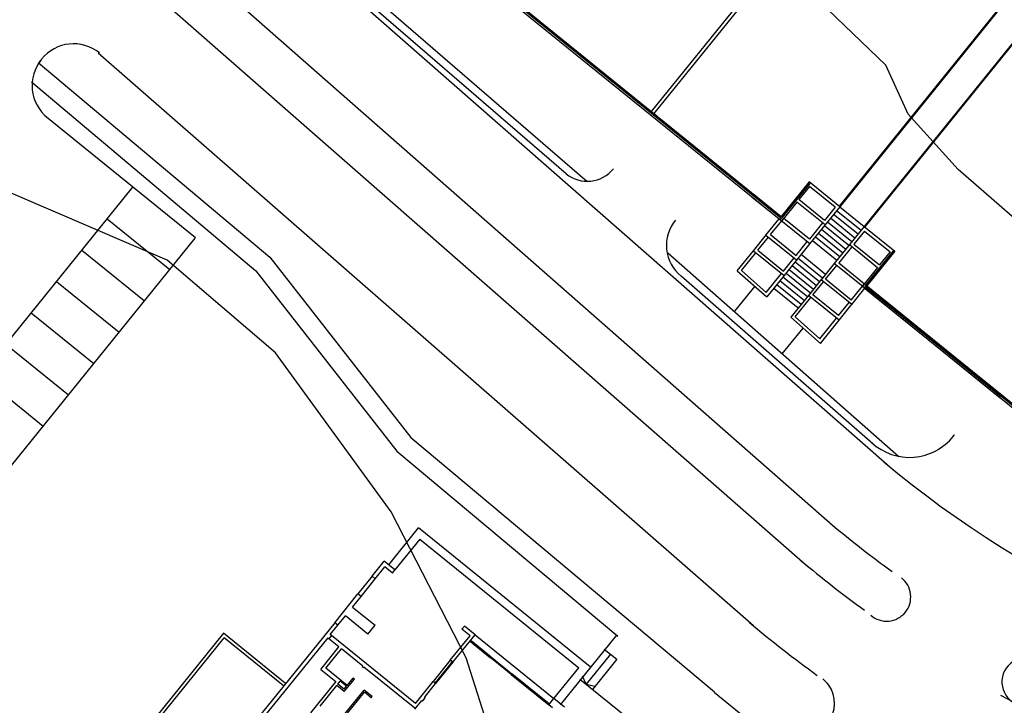
# Model space of a CAD drawing. Units: millimetres. Extents: x -692 to 9886, y 6343 to 16955.
# Drawn here: x 7987 to 8049, y 8329 to 8372 of the extents above; entities that cross this region are included whole.
import ezdxf

# ---------------------------------------------------------------- set-up
doc = ezdxf.new("R2010")
doc.units = ezdxf.units.MM
doc.layers.add('Curva nivel', color=7, linetype='Continuous')
doc.layers.add('DESLINDES', color=250, linetype='Continuous')

msp = doc.modelspace()

# ---------------------------------------------------------------- linework, layer by layer
at = {"layer": 'Curva nivel', "color": 9, "linetype": 'Continuous'}
for points in [[(8067.808, 8324.126), (8064.746, 8337.375), (8061.873, 8345.396), (8059.444, 8349.37), (8055.771, 8353.729), (8045.943, 8362.257), (8042.807, 8365.719), (8041.401, 8368.794), (8013.312, 8395.786), (7996.928, 8407.267), (7995.84, 8408.421), (7993.727, 8409.512), (7988.737, 8414.448), (7978.175, 8420.582), (7962.742, 8423.006), (7956.851, 8424.345), (7949.08, 8427.951)], [(8019.727, 8317.156), (8015.105, 8331.674), (8010.4, 8340.811), (8003.147, 8350.772), (7996.364, 8356.581), (7972.357, 8366.878), (7967.467, 8370.329), (7959.363, 8374.411), (7945.984, 8382.02)]]:
    msp.add_lwpolyline(points, dxfattribs=at)
at = {"layer": 'DESLINDES'}
for p, q in [((8041.478, 8343.774), (7977.817, 8399.557)), ((8034.823, 8359.218), (7995.943, 8390.671)), ((8034.816, 8359.289), (7996.014, 8390.678)), ((7998.185, 8382.691), (8022.667, 8361.523)), ((8021.361, 8361.995), (7998.542, 8381.688)), ((8026.883, 8365.771), (8035.675, 8376.639)), ((7996.747, 8376.26), (8038.233, 8339.844)), ((8026.726, 8365.898), (8035.391, 8376.609)), ((8015.81, 8374.469), (8034.721, 8359.172)), ((8015.937, 8374.626), (8034.848, 8359.329)), ((7994.843, 8373.906), (8036.517, 8337.402)), ((8048.759, 8372.675), (8038.476, 8359.963)), ((8048.83, 8372.682), (8038.516, 8359.931)), ((8050.361, 8371.445), (8040.046, 8358.694)), ((8050.368, 8371.374), (8040.085, 8358.662)), ((7988.552, 8369.258), (7988.361, 8369.023)), ((8033.108, 8333.669), (7992.037, 8369.555)), ((7988.259, 8368.976), (8002.788, 8356.768)), ((7987.85, 8367.749), (8001.909, 8355.922)), ((7988.682, 8365.648), (7998.137, 8357.999)), ((8036.593, 8361.486), (8034.848, 8359.329)), ((8036.601, 8361.416), (8034.887, 8359.297)), ((8036.64, 8361.384), (8034.894, 8359.226)), ((8038.516, 8359.931), (8036.593, 8361.486)), ((8036.601, 8361.416), (8036.601, 8361.416)), ((7973.584, 8335.671), (7994.182, 8361.134)), ((8033.16, 8360.693), (8034.848, 8359.329)), ((8036.623, 8361.203), (8035.957, 8360.379)), ((8038.232, 8359.901), (8036.623, 8361.203)), ((8033.034, 8360.536), (8034.721, 8359.172)), ((8035.83, 8360.222), (8034.878, 8359.045)), ((8037.595, 8358.794), (8035.83, 8360.222)), ((8037.565, 8359.077), (8035.957, 8360.379)), ((8038.516, 8359.931), (8036.643, 8357.617)), ((8038.232, 8359.901), (8037.565, 8359.077)), ((8038.135, 8359.461), (8039.665, 8358.223)), ((8038.325, 8359.696), (8039.855, 8358.458)), ((8038.516, 8359.931), (8040.046, 8358.694)), ((7992.595, 8359.172), (7996.519, 8355.998)), ((8033.895, 8358.152), (8034.721, 8359.172)), ((8034.179, 8358.182), (8034.878, 8359.045)), ((8034.721, 8359.172), (8034.721, 8359.172)), ((8034.878, 8359.045), (8034.721, 8359.172)), ((8034.721, 8359.172), (8036.643, 8357.617)), ((8034.878, 8359.045), (8035.004, 8359.202)), ((8034.878, 8359.045), (8034.878, 8359.045)), ((8036.613, 8357.9), (8035.004, 8359.202)), ((8037.438, 8358.92), (8036.613, 8357.9)), ((8037.563, 8358.754), (8039.094, 8357.517)), ((8037.754, 8358.99), (8039.284, 8357.752)), ((8037.944, 8359.225), (8039.474, 8357.987)), ((8033.102, 8357.171), (8033.927, 8358.191)), ((8033.895, 8358.152), (8035.818, 8356.596)), ((8034.179, 8358.182), (8035.788, 8356.88)), ((8037.183, 8358.283), (8038.713, 8357.046)), ((8037.373, 8358.519), (8038.903, 8357.281)), ((8040.046, 8358.694), (8038.173, 8356.379)), ((8040.076, 8358.41), (8039.409, 8357.586)), ((8040.046, 8358.694), (8041.968, 8357.138)), ((8040.076, 8358.41), (8041.684, 8357.108)), ((7977.508, 8332.497), (7998.106, 8357.96)), ((8033.386, 8357.201), (8034.052, 8358.025)), ((8036.643, 8357.617), (8035.024, 8355.616)), ((8035.788, 8356.88), (8036.486, 8357.743)), ((8036.802, 8357.813), (8038.332, 8356.575)), ((8036.992, 8358.048), (8038.522, 8356.81)), ((8039.125, 8357.556), (8040.891, 8356.128)), ((8039.409, 8357.586), (8041.018, 8356.284)), ((7991.008, 8357.21), (7994.932, 8354.036)), ((8027.734, 8357.034), (8042.214, 8344.283)), ((8032.086, 8355.915), (8033.102, 8357.171)), ((8032.37, 8355.945), (8033.259, 8357.044)), ((8033.102, 8357.171), (8035.024, 8355.616)), ((8033.386, 8357.201), (8034.994, 8355.899)), ((8036.103, 8356.95), (8037.634, 8355.712)), ((8039.282, 8357.429), (8038.457, 8356.409)), ((8041.858, 8357.163), (8040.112, 8355.005)), ((8041.897, 8357.131), (8040.183, 8355.012)), ((8041.968, 8357.138), (8040.223, 8354.98)), ((8041.684, 8357.108), (8041.018, 8356.284)), ((8041.897, 8357.131), (8041.897, 8357.131)), ((8002.788, 8356.768), (8011.625, 8345.466)), ((8034.994, 8355.899), (8035.661, 8356.723)), ((8035.723, 8356.479), (8037.253, 8355.241)), ((8035.913, 8356.714), (8037.443, 8355.476)), ((8038.173, 8356.379), (8037.348, 8355.359)), ((8040.096, 8354.824), (8038.173, 8356.379)), ((8038.457, 8356.409), (8040.066, 8355.107)), ((8001.909, 8355.922), (8010.746, 8344.619)), ((8032.086, 8355.915), (8033.945, 8354.282)), ((8032.37, 8355.945), (8033.915, 8354.566)), ((8033.915, 8354.566), (8034.867, 8355.743)), ((8035.151, 8355.773), (8036.681, 8354.535)), ((8035.342, 8356.008), (8036.872, 8354.77)), ((8035.342, 8356.008), (8036.872, 8354.77)), ((8035.532, 8356.243), (8037.062, 8355.006)), ((8037.632, 8355.389), (8038.33, 8356.252)), ((8040.891, 8356.128), (8039.939, 8354.951)), ((7989.422, 8355.249), (7993.345, 8352.075)), ((8040.587, 8345.08), (8028.569, 8355.58)), ((8035.024, 8355.616), (8033.945, 8354.282)), ((8034.58, 8355.066), (8036.11, 8353.829)), ((8034.58, 8355.066), (8036.11, 8353.829)), ((8034.612, 8355.106), (8034.612, 8355.106)), ((8034.77, 8355.302), (8036.301, 8354.064)), ((8034.961, 8355.537), (8036.491, 8354.299)), ((8037.38, 8355.398), (8036.555, 8354.378)), ((8036.838, 8354.408), (8037.505, 8355.232)), ((8039.27, 8353.803), (8037.348, 8355.359)), ((8039.24, 8354.087), (8037.632, 8355.389)), ((8039.939, 8354.951), (8040.066, 8355.107)), ((8033.192, 8354.956), (8031.923, 8353.386)), ((8034.39, 8354.831), (8035.92, 8353.593)), ((8039.24, 8354.087), (8039.939, 8354.951)), ((8039.27, 8353.803), (8040.096, 8354.824)), ((8039.939, 8354.951), (8039.939, 8354.951)), ((8039.939, 8354.951), (8040.096, 8354.824)), ((8039.939, 8354.951), (8041.39, 8353.776)), ((8040.056, 8354.855), (8061.439, 8337.558)), ((8061.659, 8337.51), (8040.081, 8354.966)), ((8040.096, 8354.824), (8040.096, 8354.824)), ((8040.096, 8354.824), (8048.57, 8347.968)), ((8040.12, 8354.934), (8048.634, 8348.047)), ((8061.299, 8337.866), (8040.152, 8354.973)), ((8040.183, 8355.012), (8060.703, 8338.413)), ((8040.191, 8354.941), (8048.665, 8348.086)), ((8040.223, 8354.98), (8041.517, 8353.933)), ((8040.223, 8354.98), (8048.697, 8348.125)), ((8036.555, 8354.378), (8035.444, 8353.005)), ((8035.728, 8353.035), (8036.711, 8354.251)), ((8036.142, 8353.868), (8036.142, 8353.868)), ((8038.477, 8352.823), (8036.555, 8354.378)), ((8038.447, 8353.107), (8036.838, 8354.408)), ((8038.447, 8353.107), (8039.113, 8353.93)), ((8038.477, 8352.823), (8039.302, 8353.843)), ((7987.835, 8353.287), (7991.758, 8350.113)), ((8035.444, 8353.005), (8037.303, 8351.371)), ((8035.728, 8353.035), (8037.273, 8351.655)), ((8037.273, 8351.655), (8038.32, 8352.95)), ((8037.303, 8351.371), (8038.477, 8352.823)), ((8036.197, 8352.331), (8034.895, 8350.722)), ((7986.248, 8351.325), (7990.171, 8348.151)), ((7984.661, 8349.363), (7988.584, 8346.19)), ((8011.625, 8345.466), (8030.674, 8329.537)), ((8010.746, 8344.619), (8024.601, 8333.021)), ((8010.242, 8337.497), (8012.114, 8339.812)), ((8022.865, 8331.116), (8012.114, 8339.812)), ((8012.189, 8339.102), (8010.634, 8337.18)), ((8012.189, 8339.102), (8022.155, 8331.041)), ((8009.206, 8336.778), (8009.967, 8337.719)), ((8009.402, 8336.619), (8010.005, 8337.365)), ((8010.634, 8337.18), (8009.967, 8337.719)), ((8010.476, 8336.984), (8010.005, 8337.365)), ((8010.476, 8336.984), (8010.634, 8337.18)), ((8009.206, 8336.778), (8008.317, 8335.679)), ((8008.513, 8335.521), (8009.402, 8336.619)), ((8009.402, 8336.619), (8009.206, 8336.778)), ((8006.857, 8333.874), (8008.317, 8335.679)), ((8007.974, 8334.854), (8008.513, 8335.521)), ((8008.513, 8335.521), (8008.317, 8335.679)), ((8007.974, 8334.854), (8009.386, 8333.711)), ((8007.053, 8333.716), (8007.529, 8334.304)), ((8008.942, 8333.162), (8007.529, 8334.304)), ((8006.857, 8333.874), (8001.208, 8326.891)), ((8006.577, 8333.127), (8007.053, 8333.716)), ((8007.053, 8333.716), (8006.857, 8333.874)), ((8008.942, 8333.162), (8009.386, 8333.711)), ((8014.831, 8333.461), (8014.989, 8333.657)), ((8015.341, 8333.048), (8014.831, 8333.461)), ((8015.656, 8333.117), (8014.989, 8333.657)), ((7999.894, 8333.211), (7987.136, 8317.439)), ((7987.419, 8317.469), (7999.924, 8332.927)), ((8003.778, 8330.069), (7999.894, 8333.211)), ((8003.651, 8329.912), (7999.924, 8332.927)), ((8006.418, 8332.931), (8001.404, 8326.732)), ((8006.418, 8332.931), (8006.497, 8332.868)), ((8006.656, 8333.064), (8006.497, 8332.868)), ((8007.125, 8332.36), (8006.497, 8332.868)), ((8006.656, 8333.064), (8006.577, 8333.127)), ((8011.913, 8328.811), (8006.656, 8333.064)), ((8014.103, 8331.518), (8015.341, 8333.048)), ((8014.26, 8331.391), (8015.656, 8333.117)), ((8015.656, 8333.117), (8020.6, 8329.118)), ((8024.522, 8333.085), (8021, 8328.73)), ((8005.982, 8330.947), (8007.125, 8332.36)), ((8006.298, 8331.017), (8007.282, 8332.233)), ((8008.615, 8331.154), (8007.282, 8332.233)), ((8017.967, 8330.599), (8015.339, 8332.725)), ((8015.371, 8332.764), (8017.999, 8330.638)), ((8015.41, 8332.733), (8015.378, 8332.693)), ((8015.378, 8332.693), (8016.634, 8331.678)), ((8016.665, 8331.717), (8015.41, 8332.733)), ((8023.753, 8332.214), (8024.538, 8331.58)), ((8016.665, 8331.717), (8016.634, 8331.678)), ((8016.705, 8331.685), (8016.673, 8331.646)), ((8017.928, 8330.63), (8016.673, 8331.646)), ((8016.705, 8331.685), (8017.96, 8330.67)), ((8024.146, 8331.897), (8022.622, 8330.014)), ((8024.538, 8331.58), (8023.014, 8329.696)), ((8007.632, 8329.938), (8006.298, 8331.017)), ((8008.615, 8331.154), (8008.584, 8331.115)), ((8008.662, 8331.051), (8008.584, 8331.115)), ((8008.694, 8331.09), (8008.662, 8331.051)), ((8011.872, 8328.52), (8008.694, 8331.09)), ((8014.103, 8331.518), (8013.024, 8330.184)), ((8014.22, 8331.423), (8013.141, 8330.089)), ((8014.26, 8331.391), (8013.181, 8330.057)), ((8014.189, 8331.384), (8013.649, 8330.717)), ((8013.688, 8330.685), (8014.228, 8331.352)), ((8014.26, 8331.391), (8014.103, 8331.518)), ((8014.189, 8331.384), (8014.228, 8331.352)), ((8020.6, 8329.118), (8022.155, 8331.041)), ((8005.982, 8330.947), (8006.924, 8330.186)), ((8007.456, 8329.56), (8008.091, 8330.345)), ((8007.632, 8329.938), (8008.012, 8330.408)), ((8008.091, 8330.345), (8008.012, 8330.408)), ((8013.649, 8330.717), (8013.141, 8330.089)), ((8013.181, 8330.057), (8013.688, 8330.685)), ((8013.649, 8330.717), (8013.688, 8330.685)), ((8013.649, 8330.717), (8013.688, 8330.685)), ((8017.96, 8330.67), (8017.928, 8330.63)), ((8017.928, 8330.63), (8020.282, 8328.726)), ((8020.314, 8328.765), (8017.96, 8330.67)), ((8017.999, 8330.638), (8017.967, 8330.599)), ((8017.967, 8330.599), (8019.223, 8329.583)), ((8019.255, 8329.622), (8017.999, 8330.638)), ((8022.622, 8330.014), (8022.388, 8330.527)), ((8006.924, 8330.186), (8005.337, 8328.224)), ((8005.938, 8328.646), (8006.985, 8329.941)), ((8007.456, 8329.56), (8006.985, 8329.941)), ((8007.049, 8330.019), (8007.208, 8330.216)), ((8007.441, 8329.702), (8007.049, 8330.019)), ((8007.6, 8329.898), (8007.208, 8330.216)), ((8007.441, 8329.702), (8007.6, 8329.898)), ((8011.913, 8328.811), (8013.024, 8330.184)), ((8012.482, 8329.194), (8013.181, 8330.057)), ((8013.181, 8330.057), (8013.024, 8330.184)), ((8013.141, 8330.089), (8013.181, 8330.057)), ((8022.23, 8330.331), (8025.251, 8327.887)), ((8022.622, 8330.014), (8023.173, 8329.893)), ((8006.956, 8327.498), (8008.702, 8329.656)), ((8007.035, 8327.435), (8008.717, 8329.514)), ((8009.212, 8329.243), (8008.702, 8329.656)), ((8009.148, 8329.165), (8008.717, 8329.514)), ((8009.148, 8329.165), (8009.212, 8329.243)), ((8012.363, 8328.966), (8012.522, 8329.162)), ((8012.482, 8329.194), (8012.522, 8329.162)), ((8019.255, 8329.622), (8019.223, 8329.583)), ((8019.255, 8329.622), (8019.223, 8329.583)), ((8020.282, 8328.726), (8019.223, 8329.583)), ((8019.255, 8329.622), (8020.314, 8328.765)), ((8020.282, 8328.726), (8020.6, 8329.118)), ((8021.267, 8328.579), (8020.6, 8329.118)), ((8034.37, 8326.482), (8030.642, 8329.497)), ((8005.781, 8328.773), (8005.337, 8328.224)), ((8011.879, 8328.449), (8012.324, 8328.998)), ((8012.324, 8328.998), (8012.363, 8328.966)), ((8020.314, 8328.765), (8020.282, 8328.726)), ((8020.518, 8328.536), (8020.282, 8328.726))]:
    msp.add_line(p, q, dxfattribs=at)
for centre, radius, start, end in [((8083.326, 8392.939), 78.219, 251.02901, 251.02901), ((8083.326, 8392.939), 78.219, 251.02901, 251.02901), ((7990.489, 8367.561), 2.574, 51.02902, 141.02901), ((7990.458, 8367.522), 2.574, 141.02901, 231.02902), ((8022.694, 8363.643), 2.119, 231.02902, 321.02901), ((8036.601, 8361.416), 0, 51.02902, 141.02901), ((8036.601, 8361.416), 0, 321.02901, 51.02902), ((8030.125, 8357.502), 2.473, 140.02901, 231.02902), ((8034.855, 8359.258), 0.0505, 231.02902, 321.02901), ((8034.848, 8359.329), 0, 231.02902, 321.02901), ((8041.897, 8357.131), 0, 321.02901, 51.02902), ((8041.897, 8357.131), 0, 51.02902, 141.02901), ((8040.152, 8354.973), 0.0505, 141.02901, 231.02902), ((8040.223, 8354.98), 0, 141.02901, 231.02902), ((8042.887, 8347.763), 3.532, 228.02902, 321.02901), ((8042.887, 8347.763), 3.532, 320.02901, 321.02901), ((8042.887, 8347.763), 3.532, 321.02901, 323.02901), ((8082.452, 8393.062), 64.089, 230.02902, 294.02902), ((8082.42, 8393.023), 69.135, 230.02902, 234.02901), ((8082.42, 8393.023), 69.135, 230.02902, 234.02901), ((8082.452, 8393.062), 72.163, 230.02902, 234.02901), ((8041.456, 8335.483), 1.514, 321.02901, 52.02902), ((8041.456, 8335.483), 1.514, 229.02902, 321.02901), ((8082.452, 8393.062), 77.21, 230.02902, 234.02901), ((8050.199, 8330.163), 1.514, 62.02902, 244.02901), ((8036.274, 8328.836), 1.918, 36.02902, 52.02902), ((8036.274, 8328.836), 1.918, 321.02901, 36.02902), ((8082.452, 8393.062), 72.163, 242.02902, 289.02902)]:
    msp.add_arc(centre, radius, start, end, dxfattribs=at)

doc.saveas('drawing.dxf')
